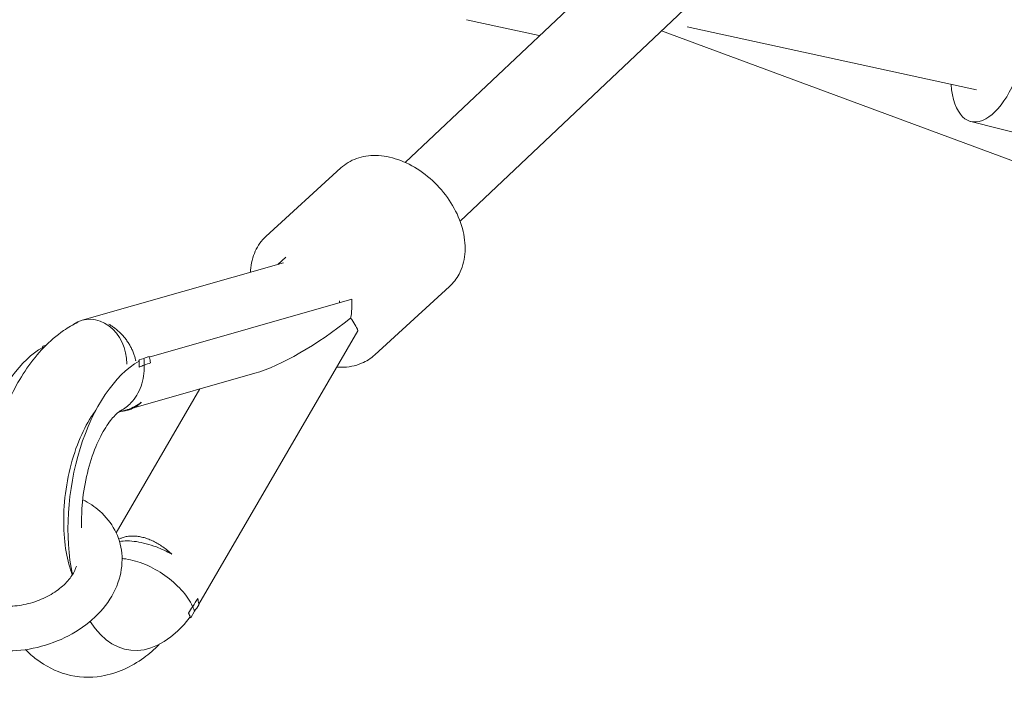
# Model space of a CAD drawing. Units: inches. Extents: x -3929 to 59445, y -33064 to -1386.
# Drawn here: x 5269 to 5489, y -20176 to -20026 of the extents above; entities that cross this region are included whole.
import ezdxf

# ---------------------------------------------------------------- set-up
doc = ezdxf.new("R2010")
doc.units = ezdxf.units.IN
doc.header["$MEASUREMENT"] = 0
doc.layers.add('WYMIARY', color=7, linetype='Continuous', lineweight=9)
doc.styles.get("Standard").update_dxf_attribs({"font": 'arial.ttf'})
doc.dimstyles.new('Kopia ISO-25', dxfattribs={"dimtxt": 400, "dimasz": 200, "dimexe": 1.25, "dimexo": 0.625, "dimgap": 50, "dimtad": 1, "dimdec": 1, "dimlfac": 0.001, "dimtxsty": 'Standard', "dimblk": 'OBLIQUE', "dimcen": 2.5, "dimse1": 1, "dimse2": 1, "dimadec": 0, "dimazin": 0, "dimtfac": 1, "dimtdec": 1, "dimtmove": 0, "dimatfit": 3, "dimfxl": 1, "dimtfillclr": 256, "dimarcsym": 0})

# ---------------------------------------------------------------- blocks, each defined once
blk = doc.blocks.new('_Oblique')
at = {"color": 0, "linetype": 'ByBlock', "lineweight": -2}
blk.add_line((-0.5, -0.5), (0.5, 0.5), dxfattribs=at)
blk = doc.blocks.new('*D14')
at = {"layer": 'Defpoints', "color": 0}
for p in [(-3785.76, -15206.26), (26613.71, -18452.76), (26613.71, -28597.92)]:
    blk.add_point(p, dxfattribs=at)
at = {"layer": 'WYMIARY', "color": 0, "lineweight": -2}
blk.add_line((-3785.76, -28597.92), (26613.71, -28597.92), dxfattribs=at)
at = {"layer": 'WYMIARY', "color": 0, "lineweight": -2, "xscale": 200, "yscale": 200, "zscale": 200, "rotation": 180}
blk.add_blockref('_Oblique', (-3785.76, -28597.92), dxfattribs=at)
at = {"layer": 'WYMIARY', "color": 0, "lineweight": -2, "xscale": 200, "yscale": 200, "zscale": 200}
blk.add_blockref('_Oblique', (26613.71, -28597.92), dxfattribs=at)
at = {"layer": 'WYMIARY', "color": 0, "insert": (11413.97, -28307.54), "char_height": 400, "attachment_point": 5}
blk.add_mtext('30,4 m', dxfattribs=at)
blk = doc.blocks.new('A$C74CA33E0')
at = {"color": 0, "linetype": 'Continuous', "lineweight": 0}
for p, q in [((-54089.03, -18671.2), (-54001.05, -18587.89)), ((-54076.77, -18684.38), (-53988.67, -18600.96)), ((-54059.04, -18642.8), (-54075.36, -18639.23)), ((-54025.96, -18640.82), (-53961.29, -18654.96)), ((-54031.69, -18641.7), (-53779.44, -18735.26)), ((-53962.51, -18662.04), (-53910.82, -18675.01)), ((-54120.18, -18687.75), (-54103.43, -18672.42)), ((-54116.3, -18693.71), (-54161.3, -18706.53)), ((-54115.74, -18692.42), (-54117.53, -18694.06)), ((-54095.87, -18714.3), (-54079.12, -18698.96)), ((-54101.01, -18701.84), (-54146.3, -18714.77)), ((-54101.01, -18701.84), (-54146.3, -18714.77)), ((-54099.6, -18708.89), (-54135.23, -18770.07)), ((-54099.6, -18708.89), (-54135.23, -18770.07)), ((-54170.12, -18712.34), (-54169.37, -18712.12)), ((-54170.12, -18712.34), (-54169.37, -18712.12)), ((-54147.49, -18715.11), (-54148.58, -18715.42)), ((-54147.49, -18715.11), (-54148.58, -18715.42)), ((-54122.68, -18718.4), (-54149.71, -18726.11)), ((-54153.72, -18754.09), (-54134.98, -18721.91)), ((-54151.33, -18726.57), (-54153.16, -18727.09)), ((-54136.17, -18771.68), (-54137.02, -18773.15)), ((-54136.17, -18771.68), (-54137.02, -18773.15))]:
    blk.add_line(p, q, dxfattribs=at)
at = {"color": 0, "linetype": 'Continuous', "lineweight": 0, "extrusion": (0, 0, -1)}
for centre, major_axis, ratio, start_param, end_param in [((-53958.38, -18645.55), (4.14, 16.49), 0.459271, -1.082212, 2.733211), ((-53958.38, -18645.55), (-4.14, -16.49), 0.459271, -0.408381, 0.941109), ((-54111.25, -18701.63), (2.47, -8.66), 0.819295, -1.282657, -1.229564), ((-54111.8, -18701.77), (-3.57, 12.5), 0.819251, 1.805884, 2.138911), ((-54111.8, -18701.77), (-3.57, 12.5), 0.819251, 1.805884, 2.138911), ((-54159.33, -18712.41), (-3.57, 12.5), 0.819251, 4.908367, 4.947477), ((-54159.33, -18712.41), (-3.57, 12.5), 0.819251, 4.908367, 4.947477), ((-54146.01, -18747.22), (4.74, 33.16), 0.538526, -2.160311, -0.39911), ((-54146.01, -18747.22), (4.74, 33.16), 0.538526, -2.160311, -0.39911), ((-54159.33, -18712.41), (-3.57, 12.5), 0.819251, 2.037169, 2.059408), ((-54159.33, -18712.41), (-3.57, 12.5), 0.819251, 2.037169, 2.059408), ((-54146.01, -18747.22), (4.74, 33.16), 0.538526, -0.339827, -0.277561), ((-54146.01, -18747.22), (4.74, 33.16), 0.538526, -0.339827, -0.277561), ((-54146.01, -18747.22), (-4.74, -33.16), 0.538526, -0.883818, -0.821552), ((-54146.01, -18747.22), (-4.74, -33.16), 0.538526, -0.883818, -0.821552), ((-54146.01, -18747.22), (-4.74, -33.16), 0.538526, -0.762269, 0.560752), ((-54146.01, -18747.22), (-4.74, -33.16), 0.538526, -0.762269, 0.560752), ((-54148.3, -18770.62), (11.23, -6.54), 0.506863, -0.685669, -0.559131), ((-54148.3, -18770.62), (11.23, -6.54), 0.506863, -0.685669, -0.559131)]:
    blk.add_ellipse(centre, major_axis=major_axis, ratio=ratio, start_param=start_param, end_param=end_param, dxfattribs=at)
at = {"color": 0, "linetype": 'Continuous', "lineweight": 0}
for centre, major_axis, ratio, start_param, end_param in [((-54158.83, -18715.19), (-2.47, 8.66), 0.819295, -1.921227, 0.282678), ((-54107.5, -18700.55), (22.31, 17.34), 0.289498, 3.764969, 4.767651), ((-54107.5, -18700.55), (22.31, 17.34), 0.289498, 3.764969, 4.767651), ((-54110.88, -18706.36), (-11.23, 6.54), 0.506863, -2.582461, -2.249435), ((-54110.88, -18706.36), (-11.23, 6.54), 0.506863, -2.582461, -2.249435), ((-54167.56, -18744.14), (-4.74, -33.16), 0.538526, -2.742483, -1.153672), ((-54167.56, -18744.14), (-4.74, -33.16), 0.538526, -2.742483, -1.153672), ((-54159.37, -18715.35), (-3.57, 12.5), 0.819251, 1.104424, 1.126279), ((-54159.37, -18715.35), (-3.57, 12.5), 0.819251, 1.104424, 1.126279), ((-54159.37, -18715.35), (-3.57, 12.5), 0.819251, -1.932422, -1.805884), ((-54159.37, -18715.35), (-3.57, 12.5), 0.819251, 4.350763, 4.477301), ((-54158.83, -18715.19), (-2.47, 8.66), 0.819295, -1.92879, -1.921227), ((-54147.28, -18772.59), (-11.23, 6.54), 0.506863, -2.351177, -2.333164), ((-54147.28, -18772.59), (-11.23, 6.54), 0.506863, -2.351177, -2.333164)]:
    blk.add_ellipse(centre, major_axis=major_axis, ratio=ratio, start_param=start_param, end_param=end_param, dxfattribs=at)
for points, knots in [([(-54103.43, -18672.42), (-54102.43, -18671.5), (-54101.23, -18670.79), (-54098.57, -18669.84), (-54097.1, -18669.62), (-54093.97, -18669.68), (-54092.31, -18669.99), (-54088.99, -18671.13), (-54087.33, -18671.97), (-54084.19, -18674.09), (-54082.72, -18675.37), (-54080.12, -18678.23), (-54078.99, -18679.81), (-54077.18, -18683.14), (-54076.5, -18684.88), (-54075.69, -18688.36), (-54075.55, -18690.09), (-54075.85, -18693.34), (-54076.28, -18694.85), (-54077.54, -18697.24), (-54078.26, -18698.18), (-54079.12, -18698.96)], [5.710207, 5.710207, 5.710207, 5.710207, 5.999575, 5.999575, 6.300474, 6.300474, 6.621671, 6.621671, 6.953285, 6.953285, 7.28668, 7.28668, 7.619983, 7.619983, 7.953374, 7.953374, 8.284795, 8.284795, 8.604697, 8.604697, 8.851799, 8.851799, 8.851799, 8.851799]), ([(-54120.18, -18687.75), (-54121.18, -18688.67), (-54121.99, -18689.8), (-54123.17, -18692.37), (-54123.52, -18693.81), (-54123.63, -18695.48), (-54123.64, -18695.64), (-54123.65, -18695.81)], [0.5729785, 0.5729785, 0.5729785, 0.5729785, 0.8623467, 0.8623467, 1.1632451, 1.1632451, 1.1950939, 1.1950939, 1.1950939, 1.1950939]), ([(-54180.11, -18770.47), (-54180.67, -18769.08), (-54181.15, -18767.64), (-54182.65, -18762.21), (-54183.25, -18757.97), (-54183.54, -18749.33), (-54183.25, -18744.94), (-54181.85, -18736.36), (-54180.75, -18732.18), (-54177.78, -18724.27), (-54175.91, -18720.56), (-54171.35, -18713.95), (-54168.65, -18711.05), (-54164.43, -18708.14), (-54163.37, -18707.51), (-54162.26, -18706.97)], [3.971304, 3.971304, 3.971304, 3.971304, 4.107162, 4.107162, 4.47034, 4.47034, 4.825959, 4.825959, 5.178206, 5.178206, 5.535385, 5.535385, 5.898163, 5.898163, 6.012163, 6.012163, 6.012163, 6.012163]), ([(-54155.31, -18707.43), (-54155.14, -18707.53), (-54154.97, -18707.63), (-54154.55, -18707.9), (-54154.31, -18708.07), (-54153.83, -18708.42), (-54153.6, -18708.61), (-54153.15, -18709), (-54152.94, -18709.2), (-54152.54, -18709.6), (-54152.33, -18709.81), (-54151.93, -18710.27), (-54151.73, -18710.51), (-54151.36, -18711.01), (-54151.18, -18711.26), (-54150.85, -18711.77), (-54150.7, -18712.02), (-54150.42, -18712.51), (-54150.29, -18712.78), (-54150.03, -18713.33), (-54149.91, -18713.61), (-54149.7, -18714.17), (-54149.61, -18714.45), (-54149.45, -18715.01), (-54149.39, -18715.28), (-54149.33, -18715.56), (-54149.33, -18715.58), (-54149.32, -18715.61)], [3.534429, 3.534429, 3.534429, 3.534429, 4.129998, 4.129998, 4.966454, 4.966454, 5.802911, 5.802911, 6.639368, 6.639368, 7.49655, 7.49655, 8.353732, 8.353732, 9.210915, 9.210915, 10.068097, 10.068097, 10.953535, 10.953535, 11.838973, 11.838973, 12.724411, 12.724411, 13.609848, 13.609848, 13.696708, 13.696708, 13.696708, 13.696708]), ([(-54155.31, -18707.43), (-54155.14, -18707.53), (-54154.97, -18707.63), (-54154.55, -18707.9), (-54154.31, -18708.07), (-54153.83, -18708.42), (-54153.6, -18708.61), (-54153.15, -18709), (-54152.94, -18709.2), (-54152.54, -18709.6), (-54152.33, -18709.81), (-54151.93, -18710.27), (-54151.73, -18710.51), (-54151.36, -18711.01), (-54151.18, -18711.26), (-54150.85, -18711.77), (-54150.7, -18712.02), (-54150.42, -18712.51), (-54150.29, -18712.78), (-54150.03, -18713.33), (-54149.91, -18713.61), (-54149.7, -18714.17), (-54149.61, -18714.45), (-54149.45, -18715.01), (-54149.39, -18715.28), (-54149.33, -18715.56), (-54149.33, -18715.58), (-54149.32, -18715.61)], [3.534429, 3.534429, 3.534429, 3.534429, 4.129998, 4.129998, 4.966454, 4.966454, 5.802911, 5.802911, 6.639368, 6.639368, 7.49655, 7.49655, 8.353732, 8.353732, 9.210915, 9.210915, 10.068097, 10.068097, 10.953535, 10.953535, 11.838973, 11.838973, 12.724411, 12.724411, 13.609848, 13.609848, 13.696708, 13.696708, 13.696708, 13.696708]), ([(-54148.58, -18715.68), (-54148.58, -18715.76), (-54148.57, -18715.84), (-54148.54, -18716.31), (-54148.53, -18716.68), (-54148.53, -18717.04)], [17.897611, 17.897611, 17.897611, 17.897611, 18.13445, 18.13445, 19.21512, 19.21512, 19.21512, 19.21512]), ([(-54148.58, -18715.68), (-54148.58, -18715.76), (-54148.57, -18715.84), (-54148.54, -18716.31), (-54148.53, -18716.68), (-54148.53, -18717.04)], [17.897611, 17.897611, 17.897611, 17.897611, 18.13445, 18.13445, 19.21512, 19.21512, 19.21512, 19.21512]), ([(-54147.4, -18716.58), (-54147.4, -18716.57), (-54147.4, -18716.56), (-54147.41, -18716.07), (-54147.44, -18715.59), (-54147.49, -18715.11)], [-40.94167, -40.94167, -40.94167, -40.94167, -40.912282, -40.912282, -39.434959, -39.434959, -39.434959, -39.434959]), ([(-54147.4, -18716.58), (-54147.4, -18716.57), (-54147.4, -18716.56), (-54147.41, -18716.07), (-54147.44, -18715.59), (-54147.49, -18715.11)], [-40.94167, -40.94167, -40.94167, -40.94167, -40.912282, -40.912282, -39.434959, -39.434959, -39.434959, -39.434959]), ([(-54146.35, -18714.63), (-54146.32, -18714.71), (-54146.3, -18714.78), (-54146.17, -18715.25), (-54146.07, -18715.64), (-54145.99, -18716.04), (-54145.99, -18716.06), (-54145.98, -18716.09)], [18.113062, 18.113062, 18.113062, 18.113062, 18.349691, 18.349691, 19.625334, 19.625334, 19.714339, 19.714339, 19.714339, 19.714339]), ([(-54146.35, -18714.63), (-54146.32, -18714.71), (-54146.3, -18714.78), (-54146.17, -18715.25), (-54146.07, -18715.64), (-54145.99, -18716.04), (-54145.99, -18716.06), (-54145.98, -18716.09)], [18.113062, 18.113062, 18.113062, 18.113062, 18.349691, 18.349691, 19.625334, 19.625334, 19.714339, 19.714339, 19.714339, 19.714339]), ([(-54104.35, -18717.04), (-54104.02, -18717.06), (-54103.69, -18717.07), (-54101.76, -18717.06), (-54100.21, -18716.76), (-54097.72, -18715.72), (-54096.72, -18715.09), (-54095.87, -18714.3)], [3.0820195, 3.0820195, 3.0820195, 3.0820195, 3.1475666, 3.1475666, 3.4674688, 3.4674688, 3.7145711, 3.7145711, 3.7145711, 3.7145711]), ([(-54147.4, -18716.58), (-54147.4, -18716.59), (-54147.4, -18716.59), (-54147.37, -18718.25), (-54147.62, -18719.84), (-54148.64, -18722.73), (-54149.41, -18724), (-54151.06, -18725.75), (-54151.84, -18726.34), (-54152.7, -18726.78)], [-40.964353, -40.964353, -40.964353, -40.964353, -40.934966, -40.934966, -35.843517, -35.843517, -30.752095, -30.752095, -27.150764, -27.150764, -27.150764, -27.150764]), ([(-54147.4, -18716.58), (-54147.4, -18716.59), (-54147.4, -18716.59), (-54147.37, -18718.25), (-54147.62, -18719.84), (-54148.64, -18722.73), (-54149.41, -18724), (-54151.06, -18725.75), (-54151.84, -18726.34), (-54152.7, -18726.78)], [-40.964353, -40.964353, -40.964353, -40.964353, -40.934966, -40.934966, -35.843517, -35.843517, -30.752095, -30.752095, -27.150764, -27.150764, -27.150764, -27.150764]), ([(-54148.53, -18717.04), (-54148.16, -18716.88), (-54147.79, -18716.72), (-54147.41, -18716.58), (-54147.4, -18716.58), (-54147.4, -18716.58)], [-2.017158, -2.017158, -2.017158, -2.017158, 0, 0, 0.035661, 0.035661, 0.035661, 0.035661]), ([(-54148.53, -18717.04), (-54148.16, -18716.88), (-54147.79, -18716.72), (-54147.41, -18716.58), (-54147.4, -18716.58), (-54147.4, -18716.58)], [-2.017158, -2.017158, -2.017158, -2.017158, 0, 0, 0.035661, 0.035661, 0.035661, 0.035661]), ([(-54145.98, -18716.09), (-54146.45, -18716.23), (-54146.91, -18716.39), (-54147.38, -18716.57), (-54147.39, -18716.57), (-54147.4, -18716.58)], [-2.530194, -2.530194, -2.530194, -2.530194, 0, 0, 0.035661, 0.035661, 0.035661, 0.035661]), ([(-54145.98, -18716.09), (-54146.45, -18716.23), (-54146.91, -18716.39), (-54147.38, -18716.57), (-54147.39, -18716.57), (-54147.4, -18716.58)], [-2.530194, -2.530194, -2.530194, -2.530194, 0, 0, 0.035661, 0.035661, 0.035661, 0.035661]), ([(-54163.5, -18763.54), (-54163.77, -18762.82), (-54164.03, -18762.02), (-54164.73, -18759.43), (-54165.08, -18757.43), (-54165.47, -18753.03), (-54165.49, -18750.61), (-54165.14, -18745.62), (-54164.77, -18743.06), (-54163.66, -18738.13), (-54162.92, -18735.77), (-54161.22, -18731.56), (-54160.26, -18729.71), (-54158.93, -18727.63), (-54158.57, -18727.12), (-54158.22, -18726.66)], [3.986993, 3.986993, 3.986993, 3.986993, 4.117273, 4.117273, 4.379184, 4.379184, 4.654475, 4.654475, 4.936902, 4.936902, 5.21916, 5.21916, 5.49365, 5.49365, 5.592003, 5.592003, 5.592003, 5.592003]), ([(-54161.41, -18753.03), (-54161.47, -18751.42), (-54161.43, -18749.74), (-54161.13, -18745.85), (-54160.8, -18743.64), (-54159.85, -18739.41), (-54159.23, -18737.38), (-54157.83, -18733.8), (-54157.06, -18732.24), (-54155.58, -18729.76), (-54154.86, -18728.8), (-54153.68, -18727.5), (-54153.21, -18727.12), (-54152.82, -18726.85), (-54152.74, -18726.81), (-54152.7, -18726.78)], [4.462976, 4.462976, 4.462976, 4.462976, 4.670378, 4.670378, 4.934831, 4.934831, 5.198789, 5.198789, 5.452358, 5.452358, 5.68692, 5.68692, 5.901133, 5.901133, 5.991852, 5.991852, 5.991852, 5.991852]), ([(-54148.07, -18724.88), (-54148.11, -18724.92), (-54148.14, -18724.95), (-54148.4, -18725.2), (-54148.65, -18725.41), (-54149.16, -18725.79), (-54149.44, -18725.96), (-54150, -18726.26), (-54150.29, -18726.39), (-54150.84, -18726.59), (-54151.13, -18726.68), (-54151.74, -18726.82), (-54152.05, -18726.87), (-54152.43, -18726.9), (-54152.47, -18726.91), (-54152.52, -18726.91)], [31.137277, 31.137277, 31.137277, 31.137277, 31.330057, 31.330057, 32.583873, 32.583873, 33.837689, 33.837689, 35.091505, 35.091505, 36.249174, 36.249174, 37.406843, 37.406843, 37.573773, 37.573773, 37.573773, 37.573773]), ([(-54148.07, -18724.88), (-54148.11, -18724.92), (-54148.14, -18724.95), (-54148.4, -18725.2), (-54148.65, -18725.41), (-54149.16, -18725.79), (-54149.44, -18725.96), (-54150, -18726.26), (-54150.29, -18726.39), (-54150.84, -18726.59), (-54151.13, -18726.68), (-54151.74, -18726.82), (-54152.05, -18726.87), (-54152.43, -18726.9), (-54152.47, -18726.91), (-54152.52, -18726.91)], [31.137277, 31.137277, 31.137277, 31.137277, 31.330057, 31.330057, 32.583873, 32.583873, 33.837689, 33.837689, 35.091505, 35.091505, 36.249174, 36.249174, 37.406843, 37.406843, 37.573773, 37.573773, 37.573773, 37.573773]), ([(-54151.33, -18726.57), (-54151.24, -18726.55), (-54151.14, -18726.52), (-54149.98, -18726.14), (-54148.98, -18725.6), (-54148.07, -18724.88)], [-15.885736, -15.885736, -15.885736, -15.885736, -15.525494, -15.525494, -11.491148, -11.491148, -11.491148, -11.491148]), ([(-54151.33, -18726.57), (-54151.24, -18726.55), (-54151.14, -18726.52), (-54149.98, -18726.14), (-54148.98, -18725.6), (-54148.07, -18724.88)], [-15.885736, -15.885736, -15.885736, -15.885736, -15.525494, -15.525494, -11.491148, -11.491148, -11.491148, -11.491148]), ([(-54192.97, -18775.39), (-54191.7, -18776.57), (-54190.23, -18777.54), (-54186.66, -18779.27), (-54184.5, -18779.92), (-54179.89, -18780.63), (-54177.44, -18780.67), (-54172.53, -18780.13), (-54170.08, -18779.55), (-54165.42, -18777.81), (-54163.21, -18776.66), (-54159.25, -18773.86), (-54157.5, -18772.22), (-54154.72, -18768.59), (-54153.66, -18766.61), (-54152.46, -18762.61), (-54152.24, -18760.62), (-54152.63, -18756.87), (-54153.16, -18755.12), (-54154.84, -18751.94), (-54155.99, -18750.5), (-54158.49, -18748.27), (-54159.79, -18747.4), (-54161.18, -18746.7)], [3.749989, 3.749989, 3.749989, 3.749989, 4.012949, 4.012949, 4.34114, 4.34114, 4.68557, 4.68557, 5.032755, 5.032755, 5.379978, 5.379978, 5.725752, 5.725752, 6.0587, 6.0587, 6.357989, 6.357989, 6.629732, 6.629732, 6.904028, 6.904028, 7.137184, 7.137184, 7.137184, 7.137184]), ([(-54153.13, -18755.54), (-54152.93, -18755.44), (-54152.73, -18755.36), (-54152.26, -18755.19), (-54151.97, -18755.1), (-54151.36, -18754.96), (-54151.05, -18754.91), (-54150.39, -18754.85), (-54150.06, -18754.84), (-54149.39, -18754.86), (-54149.06, -18754.89), (-54148.42, -18754.98), (-54148.08, -18755.05), (-54147.38, -18755.22), (-54147.02, -18755.33), (-54146.3, -18755.59), (-54145.95, -18755.74), (-54145.25, -18756.06), (-54144.91, -18756.24), (-54144.24, -18756.61), (-54143.88, -18756.83), (-54143.16, -18757.32), (-54142.8, -18757.58), (-54142.09, -18758.14), (-54141.75, -18758.43), (-54141.37, -18758.78), (-54141.32, -18758.82), (-54141.27, -18758.87)], [34.200677, 34.200677, 34.200677, 34.200677, 35.091505, 35.091505, 36.249174, 36.249174, 37.406843, 37.406843, 38.564512, 38.564512, 39.722181, 39.722181, 40.87985, 40.87985, 42.037519, 42.037519, 43.195188, 43.195188, 44.352857, 44.352857, 45.606673, 45.606673, 46.860489, 46.860489, 48.114305, 48.114305, 48.307085, 48.307085, 48.307085, 48.307085]), ([(-54153.13, -18755.54), (-54152.93, -18755.44), (-54152.73, -18755.36), (-54152.26, -18755.19), (-54151.97, -18755.1), (-54151.36, -18754.96), (-54151.05, -18754.91), (-54150.39, -18754.85), (-54150.06, -18754.84), (-54149.39, -18754.86), (-54149.06, -18754.89), (-54148.42, -18754.98), (-54148.08, -18755.05), (-54147.38, -18755.22), (-54147.02, -18755.33), (-54146.3, -18755.59), (-54145.95, -18755.74), (-54145.25, -18756.06), (-54144.91, -18756.24), (-54144.24, -18756.61), (-54143.88, -18756.83), (-54143.16, -18757.32), (-54142.8, -18757.58), (-54142.09, -18758.14), (-54141.75, -18758.43), (-54141.37, -18758.78), (-54141.32, -18758.82), (-54141.27, -18758.87)], [34.200677, 34.200677, 34.200677, 34.200677, 35.091505, 35.091505, 36.249174, 36.249174, 37.406843, 37.406843, 38.564512, 38.564512, 39.722181, 39.722181, 40.87985, 40.87985, 42.037519, 42.037519, 43.195188, 43.195188, 44.352857, 44.352857, 45.606673, 45.606673, 46.860489, 46.860489, 48.114305, 48.114305, 48.307085, 48.307085, 48.307085, 48.307085]), ([(-54152.96, -18756.09), (-54152.95, -18756.08), (-54152.95, -18756.08), (-54151.87, -18755.89), (-54150.59, -18755.89), (-54147.76, -18756.31), (-54146.24, -18756.71), (-54143.53, -18757.73), (-54142.38, -18758.26), (-54141.27, -18758.87)], [15.395676, 15.395676, 15.395676, 15.395676, 15.426655, 15.426655, 20.488756, 20.488756, 25.575686, 25.575686, 29.38705, 29.38705, 29.38705, 29.38705]), ([(-54152.96, -18756.09), (-54152.95, -18756.08), (-54152.95, -18756.08), (-54151.87, -18755.89), (-54150.59, -18755.89), (-54147.76, -18756.31), (-54146.24, -18756.71), (-54143.53, -18757.73), (-54142.38, -18758.26), (-54141.27, -18758.87)], [15.395676, 15.395676, 15.395676, 15.395676, 15.426655, 15.426655, 20.488756, 20.488756, 25.575686, 25.575686, 29.38705, 29.38705, 29.38705, 29.38705]), ([(-54185.22, -18759.53), (-54185.45, -18759.77), (-54185.67, -18760.02), (-54186.52, -18761.05), (-54186.99, -18761.84), (-54187.63, -18763.37), (-54187.76, -18764.09), (-54187.76, -18765.64), (-54187.51, -18766.41), (-54186.43, -18767.91), (-54185.62, -18768.63), (-54183.61, -18769.66), (-54182.59, -18770.02), (-54180.33, -18770.49), (-54179.1, -18770.6), (-54176.52, -18770.55), (-54175.18, -18770.39), (-54172.52, -18769.79), (-54171.21, -18769.35), (-54168.78, -18768.25), (-54167.66, -18767.59), (-54165.72, -18766.15), (-54164.9, -18765.37), (-54163.6, -18763.79), (-54163.14, -18763.01), (-54162.73, -18762.03), (-54162.65, -18761.79), (-54162.58, -18761.56)], [2.460238, 2.460238, 2.460238, 2.460238, 2.54817, 2.54817, 2.831093, 2.831093, 3.142259, 3.142259, 3.593165, 3.593165, 3.992287, 3.992287, 4.281651, 4.281651, 4.561881, 4.561881, 4.84366, 4.84366, 5.127083, 5.127083, 5.409736, 5.409736, 5.69019, 5.69019, 5.973127, 5.973127, 6.069099, 6.069099, 6.069099, 6.069099]), ([(-54136.57, -18770.65), (-54136.58, -18770.63), (-54136.59, -18770.61), (-54136.88, -18769.98), (-54137.24, -18769.36), (-54138.08, -18768.12), (-54138.57, -18767.5), (-54140.17, -18765.73), (-54141.43, -18764.63), (-54144.19, -18762.68), (-54145.66, -18761.86), (-54148.67, -18760.59), (-54150.16, -18760.17), (-54151.84, -18759.94), (-54152.11, -18759.91), (-54152.37, -18759.89)], [-0.073954, -0.073954, -0.073954, -0.073954, 0, 0, 2.644413, 2.644413, 5.284527, 5.284527, 10.367171, 10.367171, 15.426655, 15.426655, 20.488756, 20.488756, 21.476515, 21.476515, 21.476515, 21.476515]), ([(-54136.57, -18770.65), (-54136.58, -18770.63), (-54136.59, -18770.61), (-54136.88, -18769.98), (-54137.24, -18769.36), (-54138.08, -18768.12), (-54138.57, -18767.5), (-54140.17, -18765.73), (-54141.43, -18764.63), (-54144.19, -18762.68), (-54145.66, -18761.86), (-54148.67, -18760.59), (-54150.16, -18760.17), (-54151.84, -18759.94), (-54152.11, -18759.91), (-54152.37, -18759.89)], [-0.073954, -0.073954, -0.073954, -0.073954, 0, 0, 2.644413, 2.644413, 5.284527, 5.284527, 10.367171, 10.367171, 15.426655, 15.426655, 20.488756, 20.488756, 21.476515, 21.476515, 21.476515, 21.476515]), ([(-54137.51, -18772.08), (-54137.2, -18771.62), (-54136.89, -18771.15), (-54136.58, -18770.66), (-54136.58, -18770.66), (-54136.57, -18770.65)], [0, 0, 0, 0, 2.019402, 2.019402, 2.05194, 2.05194, 2.05194, 2.05194]), ([(-54137.51, -18772.08), (-54137.2, -18771.62), (-54136.89, -18771.15), (-54136.58, -18770.66), (-54136.58, -18770.66), (-54136.57, -18770.65)], [0, 0, 0, 0, 2.019402, 2.019402, 2.05194, 2.05194, 2.05194, 2.05194]), ([(-54135.43, -18768.79), (-54135.8, -18769.42), (-54136.18, -18770.03), (-54136.56, -18770.63), (-54136.57, -18770.64), (-54136.57, -18770.65)], [4.191747, 4.191747, 4.191747, 4.191747, 6.725053, 6.725053, 6.757589, 6.757589, 6.757589, 6.757589]), ([(-54135.43, -18768.79), (-54135.8, -18769.42), (-54136.18, -18770.03), (-54136.56, -18770.63), (-54136.57, -18770.64), (-54136.57, -18770.65)], [4.191747, 4.191747, 4.191747, 4.191747, 6.725053, 6.725053, 6.757589, 6.757589, 6.757589, 6.757589]), ([(-54136.57, -18770.65), (-54136.56, -18770.67), (-54136.56, -18770.68), (-54136.4, -18771.03), (-54136.27, -18771.36), (-54136.17, -18771.68)], [-0.073958, -0.073958, -0.073958, -0.073958, 0, 0, 1.434632, 1.434632, 1.434632, 1.434632]), ([(-54136.57, -18770.65), (-54136.56, -18770.67), (-54136.56, -18770.68), (-54136.4, -18771.03), (-54136.27, -18771.36), (-54136.17, -18771.68)], [-0.073958, -0.073958, -0.073958, -0.073958, 0, 0, 1.434632, 1.434632, 1.434632, 1.434632]), ([(-54135.43, -18768.79), (-54135.43, -18768.82), (-54135.42, -18768.85), (-54135.34, -18769.24), (-54135.28, -18769.63), (-54135.23, -18770.09), (-54135.22, -18770.16), (-54135.21, -18770.23)], [59.730023, 59.730023, 59.730023, 59.730023, 59.819028, 59.819028, 61.094671, 61.094671, 61.3313, 61.3313, 61.3313, 61.3313]), ([(-54135.43, -18768.79), (-54135.43, -18768.82), (-54135.42, -18768.85), (-54135.34, -18769.24), (-54135.28, -18769.63), (-54135.23, -18770.09), (-54135.22, -18770.16), (-54135.21, -18770.23)], [59.730023, 59.730023, 59.730023, 59.730023, 59.819028, 59.819028, 61.094671, 61.094671, 61.3313, 61.3313, 61.3313, 61.3313]), ([(-54137.11, -18772.97), (-54137.13, -18772.92), (-54137.15, -18772.87), (-54137.28, -18772.56), (-54137.39, -18772.32), (-54137.51, -18772.08)], [17.897611, 17.897611, 17.897611, 17.897611, 18.13445, 18.13445, 19.21512, 19.21512, 19.21512, 19.21512]), ([(-54137.11, -18772.97), (-54137.13, -18772.92), (-54137.15, -18772.87), (-54137.28, -18772.56), (-54137.39, -18772.32), (-54137.51, -18772.08)], [17.897611, 17.897611, 17.897611, 17.897611, 18.13445, 18.13445, 19.21512, 19.21512, 19.21512, 19.21512]), ([(-54144.06, -18779.11), (-54145.14, -18780.2), (-54146.29, -18781.2), (-54150.28, -18784.13), (-54153.48, -18785.64), (-54159.57, -18786.63), (-54162.3, -18786.5), (-54167.28, -18785.13), (-54169.52, -18783.97), (-54172.36, -18781.82), (-54173.19, -18781.07), (-54173.97, -18780.27)], [2.591563, 2.591563, 2.591563, 2.591563, 2.733389, 2.733389, 3.051761, 3.051761, 3.286707, 3.286707, 3.509318, 3.509318, 3.612427, 3.612427, 3.612427, 3.612427])]:
    blk.add_open_spline(points, degree=3, knots=knots, dxfattribs=at)
blk.add_open_spline([(-54170.13, -18712.59), (-54170.12, -18712.69), (-54170.11, -18712.78), (-54170.1, -18712.87)], degree=3, dxfattribs=at)
blk.add_open_spline([(-54170.13, -18712.59), (-54170.12, -18712.69), (-54170.11, -18712.78), (-54170.1, -18712.87)], degree=3, dxfattribs=at)
blk = doc.blocks.new('sterowiec')
at = {"layer": 'WYMIARY'}
blk.add_blockref('A$C74CA33E0', (59444.29, -1386.67), dxfattribs=at)

msp = doc.modelspace()

# ---------------------------------------------------------------- block references
at = {"layer": 'WYMIARY'}
msp.add_blockref('sterowiec', (0, 0), dxfattribs=at)

# ---------------------------------------------------------------- dimensions: what is measured, and where the dimension line sits
dim = msp.add_linear_dim(base=(26613.71, -28597.92, -2194.11), p1=(-3785.76, -15206.26, -2194.11), p2=(26613.71, -18452.76, -2194.11), dimstyle='Kopia ISO-25', override={"dimpost": ' m'}, dxfattribs=at)
dim.commit()
dim.dimension.update_dxf_attribs({"geometry": '*D14', "text_midpoint": (11413.97, -28307.54, -2194.11)})

doc.saveas('drawing.dxf')
